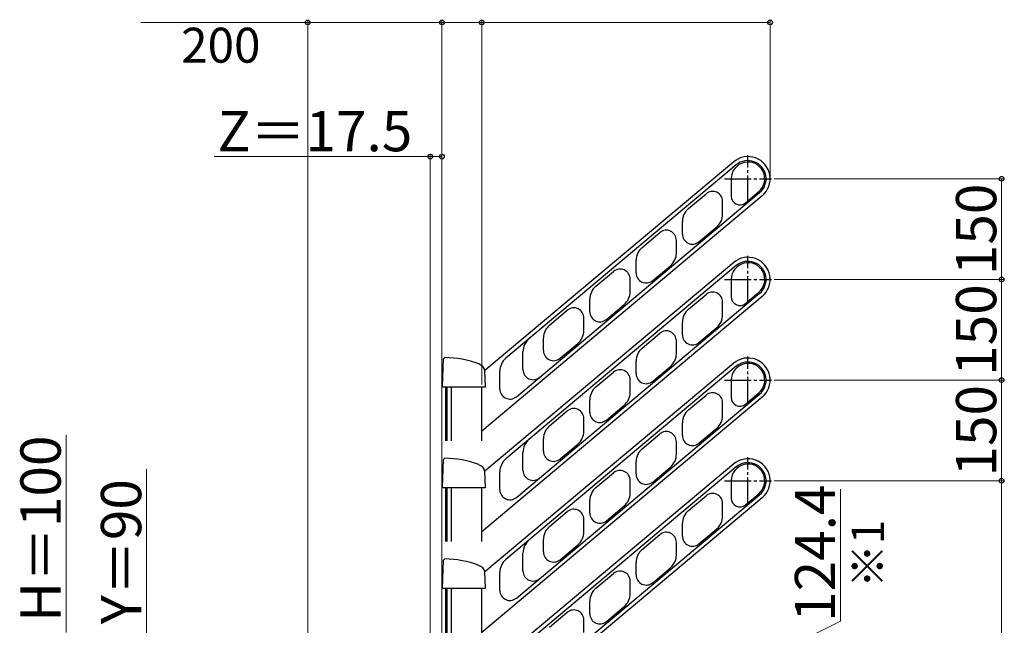
# Model space of a CAD drawing. Extents: x 0 to 1750, y 0 to 2615.
# Drawn here: x 803 to 1169, y 2076 to 2301 of the extents above; entities that cross this region are included whole.
import ezdxf

# ---------------------------------------------------------------- set-up
doc = ezdxf.new("R2010")
doc.units = 0
doc.linetypes.add('YCENTER_1', pattern=[13, 10, -1, 1, -1])
for name, color, linetype, lineweight in [('USER1', 3, 'CONTINUOUS', 13), ('YKK_A1', 4, 'CONTINUOUS', 30), ('YKK_D', 6, 'CONTINUOUS', 13)]:
    doc.layers.add(name, color=color, linetype=linetype, lineweight=lineweight)
doc.styles.add('text-b', font='txt')

msp = doc.modelspace()

# ---------------------------------------------------------------- linework, layer by layer
at = {"layer": 'YKK_A1'}
for p, q in [((1068.67, 2248.51), (976.03, 2170.77)), ((1069.64, 2247.36), (983.81, 2175.34)), ((1067.73, 2242.19), (1067.73, 2235.75)), ((1073.07, 2233.26), (1077.99, 2237.4)), ((1079.28, 2235.87), (974.85, 2148.24)), ((987.73, 2161), (1078.32, 2237.02)), ((1051.79, 2231.08), (1058.4, 2236.62)), ((1064.56, 2229.04), (1064.56, 2234.29)), ((1049.56, 2221.58), (1049.56, 2226.29)), ((1055.72, 2218.71), (1062.33, 2224.25)), ((1034.56, 2216.62), (1041.17, 2222.16)), ((1047.33, 2214.58), (1047.33, 2219.29)), ((1032.33, 2207.12), (1032.33, 2211.83)), ((1068.67, 2211.01), (976.03, 2133.27)), ((1069.64, 2209.86), (983.81, 2137.84)), ((1017.32, 2202.15), (1023.93, 2207.7)), ((1038.49, 2204.25), (1045.09, 2209.79)), ((1030.09, 2200.12), (1030.09, 2204.82)), ((1067.73, 2204.69), (1067.73, 2198.25)), ((1079.28, 2198.37), (974.85, 2110.74)), ((987.73, 2123.5), (1078.32, 2199.52)), ((1015.09, 2192.66), (1015.09, 2197.37)), ((1051.79, 2193.58), (1058.4, 2199.12)), ((1064.56, 2191.54), (1064.56, 2196.79)), ((1073.07, 2195.76), (1077.99, 2199.9)), ((1000.09, 2187.69), (1006.69, 2193.23)), ((1021.25, 2189.78), (1027.86, 2195.33)), ((1012.85, 2185.65), (1012.85, 2190.36)), ((1049.56, 2184.08), (1049.56, 2188.79)), ((1055.72, 2181.21), (1062.33, 2186.75)), ((997.85, 2178.19), (997.85, 2182.9)), ((1034.56, 2179.12), (1041.17, 2184.66)), ((1004.01, 2175.32), (1010.62, 2180.87)), ((1047.33, 2177.08), (1047.33, 2181.79)), ((960.27, 2164.7), (960.55, 2175.13)), ((960.55, 2175.13), (961.06, 2175.62)), ((990.19, 2171.11), (990.19, 2177.78)), ((1068.67, 2173.51), (976.03, 2095.77)), ((1069.64, 2172.36), (983.81, 2100.34)), ((1032.33, 2169.62), (1032.33, 2174.33)), ((1038.49, 2166.75), (1045.09, 2172.29)), ((976.19, 2164.7), (976.03, 2170.79)), ((981.58, 2163.88), (981.58, 2170.55)), ((1017.32, 2164.65), (1023.93, 2170.2)), ((960.45, 2164.53), (960.27, 2164.7)), ((976.02, 2164.53), (960.45, 2164.53)), ((961.45, 2144.53), (961.45, 2164.53)), ((962, 2144.53), (962, 2164.53)), ((963.6, 2144.53), (963.6, 2164.53)), ((974.85, 2144.53), (974.85, 2164.53)), ((976.19, 2164.7), (976.02, 2164.53)), ((1030.09, 2162.62), (1030.09, 2167.32)), ((1067.73, 2167.19), (1067.73, 2160.75)), ((1079.28, 2160.87), (974.85, 2073.24)), ((987.73, 2086), (1078.32, 2162.02)), ((1051.79, 2156.08), (1058.4, 2161.62)), ((1073.07, 2158.26), (1077.99, 2162.4)), ((1015.09, 2155.16), (1015.09, 2159.87)), ((1021.25, 2152.28), (1027.86, 2157.83)), ((1064.56, 2154.04), (1064.56, 2159.29)), ((1000.09, 2150.19), (1006.69, 2155.73)), ((1012.85, 2148.15), (1012.85, 2152.86)), ((1049.56, 2146.58), (1049.56, 2151.29)), ((1055.72, 2143.71), (1062.33, 2149.25)), ((997.85, 2140.69), (997.85, 2145.4)), ((1034.56, 2141.62), (1041.17, 2147.16)), ((1004.01, 2137.82), (1010.62, 2143.37)), ((1047.33, 2139.58), (1047.33, 2144.29)), ((960.55, 2137.63), (961.06, 2138.12)), ((990.19, 2133.61), (990.19, 2140.28)), ((960.27, 2127.2), (960.55, 2137.63)), ((1068.67, 2136.01), (976.03, 2058.27)), ((1069.64, 2134.86), (983.81, 2062.84)), ((1032.33, 2132.12), (1032.33, 2136.83)), ((1038.49, 2129.25), (1045.09, 2134.79)), ((976.19, 2127.2), (976.03, 2133.29)), ((981.58, 2126.38), (981.58, 2133.05)), ((1017.32, 2127.15), (1023.93, 2132.7)), ((960.45, 2127.03), (960.27, 2127.2)), ((976.02, 2127.03), (960.45, 2127.03)), ((961.45, 2107.03), (961.45, 2127.03)), ((962, 2107.03), (962, 2127.03)), ((963.6, 2107.03), (963.6, 2127.03)), ((974.85, 2107.03), (974.85, 2127.03)), ((976.19, 2127.2), (976.02, 2127.03)), ((1030.09, 2125.12), (1030.09, 2129.82)), ((1067.73, 2129.69), (1067.73, 2123.25)), ((1079.28, 2123.37), (974.85, 2035.74)), ((987.73, 2048.5), (1078.32, 2124.52)), ((1051.79, 2118.58), (1058.4, 2124.12)), ((1073.07, 2120.76), (1077.99, 2124.9)), ((1015.09, 2117.66), (1015.09, 2122.37)), ((1021.25, 2114.78), (1027.86, 2120.33)), ((1064.56, 2116.54), (1064.56, 2121.79)), ((1000.09, 2112.69), (1006.69, 2118.23)), ((1012.85, 2110.65), (1012.85, 2115.36)), ((1049.56, 2109.08), (1049.56, 2113.79)), ((1034.56, 2104.12), (1041.17, 2109.66)), ((1055.72, 2106.21), (1062.33, 2111.75)), ((997.85, 2103.19), (997.85, 2107.9)), ((1004.01, 2100.32), (1010.62, 2105.87)), ((1047.33, 2102.08), (1047.33, 2106.79)), ((990.19, 2096.11), (990.19, 2102.78)), ((960.27, 2089.7), (960.55, 2100.13)), ((960.55, 2100.13), (961.06, 2100.62)), ((1032.33, 2094.62), (1032.33, 2099.33)), ((976.19, 2089.7), (976.03, 2095.79)), ((981.58, 2088.88), (981.58, 2095.55)), ((1017.32, 2089.65), (1023.93, 2095.2)), ((1038.49, 2091.75), (1045.09, 2097.29)), ((1030.09, 2087.62), (1030.09, 2092.32)), ((960.45, 2089.53), (960.27, 2089.7)), ((976.02, 2089.53), (960.45, 2089.53)), ((961.45, 2069.53), (961.45, 2089.53)), ((962, 2069.53), (962, 2089.53)), ((963.6, 2069.53), (963.6, 2089.53)), ((974.85, 2069.53), (974.85, 2089.53)), ((976.19, 2089.7), (976.02, 2089.53)), ((1015.09, 2080.16), (1015.09, 2084.87)), ((1000.09, 2075.19), (1006.69, 2080.73)), ((1021.25, 2077.28), (1027.86, 2082.83)), ((1012.85, 2073.15), (1012.85, 2077.86))]:
    msp.add_line(p, q, dxfattribs=at)
at = {"layer": 'YKK_A1', "linetype": 'YCENTER_1'}
for p, q in [((1073.98, 2233.44), (1073.98, 2250.94)), ((1065.23, 2242.19), (1082.73, 2242.19)), ((1073.98, 2195.94), (1073.98, 2213.44)), ((1065.23, 2204.69), (1082.73, 2204.69)), ((1073.98, 2158.44), (1073.98, 2175.94)), ((1065.23, 2167.19), (1082.73, 2167.19)), ((1073.98, 2120.94), (1073.98, 2138.44)), ((1065.23, 2129.69), (1082.73, 2129.69))]:
    msp.add_line(p, q, dxfattribs=at)
at = {"layer": 'YKK_A1'}
for centre, radius, start, end in [((1073.98, 2242.19), 6.25, 310, 180), ((1073.98, 2242.19), 8.25, 310, 130), ((1073.98, 2242.19), 6.75, 310, 130), ((1060.81, 2233.75), 3.75, 0, 130), ((1070.98, 2235.75), 3.25, 180, 310), ((1055.81, 2226.29), 6.25, 130, 180), ((1058.31, 2229.04), 6.25, 310, 0), ((1043.58, 2219.29), 3.75, 0, 130), ((1053.31, 2221.58), 3.75, 180, 310), ((1038.58, 2211.83), 6.25, 130, 180), ((1041.08, 2214.58), 6.25, 310, 0), ((1073.98, 2204.69), 8.25, 310, 130), ((1073.98, 2204.69), 6.75, 310, 130), ((1026.34, 2204.82), 3.75, 0, 130), ((1073.98, 2204.69), 6.25, 310, 180), ((1036.08, 2207.12), 3.75, 180, 310), ((1021.34, 2197.37), 6.25, 130, 180), ((1023.84, 2200.12), 6.25, 310, 0), ((1060.81, 2196.25), 3.75, 0, 130), ((1070.98, 2198.25), 3.25, 180, 310), ((1009.1, 2190.36), 3.75, 0, 130), ((1055.81, 2188.79), 6.25, 130, 180), ((1018.84, 2192.66), 3.75, 180, 310), ((1058.31, 2191.54), 6.25, 310, 0), ((1004.1, 2182.9), 6.25, 130, 180), ((996.44, 2177.78), 6.25, 130, 180), ((1006.6, 2185.65), 6.25, 310, 0), ((1043.58, 2181.79), 3.75, 0, 130), ((1053.31, 2184.08), 3.75, 180, 310), ((1038.58, 2174.33), 6.25, 130, 180), ((960.29, 2137), 38.63, 69.609, 88.8623), ((987.83, 2170.55), 6.25, 130, 180), ((1001.6, 2178.19), 3.75, 180, 310), ((1041.08, 2177.08), 6.25, 310, 0), ((1073.98, 2167.19), 8.25, 310, 130), ((972.45, 2169.69), 3.75, 17.0053, 69.609), ((993.94, 2171.11), 3.75, 180, 310), ((1026.34, 2167.32), 3.75, 0, 130), ((1073.98, 2167.19), 6.25, 310, 180), ((1073.98, 2167.19), 6.75, 310, 130), ((1036.08, 2169.62), 3.75, 180, 310), ((985.33, 2163.88), 3.75, 180, 310), ((1021.34, 2159.87), 6.25, 130, 180), ((1023.84, 2162.62), 6.25, 310, 0), ((1060.81, 2158.75), 3.75, 0, 130), ((1070.98, 2160.75), 3.25, 180, 310), ((1009.1, 2152.86), 3.75, 0, 130), ((1018.84, 2155.16), 3.75, 180, 310), ((1055.81, 2151.29), 6.25, 130, 180), ((1058.31, 2154.04), 6.25, 310, 0), ((1004.1, 2145.4), 6.25, 130, 180), ((1006.6, 2148.15), 6.25, 310, 0), ((1043.58, 2144.29), 3.75, 0, 130), ((1053.31, 2146.58), 3.75, 180, 310), ((996.44, 2140.28), 6.25, 130, 180), ((960.29, 2099.5), 38.63, 69.609, 88.8623), ((1001.6, 2140.69), 3.75, 180, 310), ((1038.58, 2136.83), 6.25, 130, 180), ((1041.08, 2139.58), 6.25, 310, 0), ((972.45, 2132.19), 3.75, 17.0053, 69.609), ((987.83, 2133.05), 6.25, 130, 180), ((1073.98, 2129.69), 6.25, 310, 180), ((1073.98, 2129.69), 8.25, 310, 130), ((1073.98, 2129.69), 6.75, 310, 130), ((993.94, 2133.61), 3.75, 180, 310), ((1026.34, 2129.82), 3.75, 0, 130), ((1036.08, 2132.12), 3.75, 180, 310), ((1021.34, 2122.37), 6.25, 130, 180), ((985.33, 2126.38), 3.75, 180, 310), ((1023.84, 2125.12), 6.25, 310, 0), ((1060.81, 2121.25), 3.75, 0, 130), ((1070.98, 2123.25), 3.25, 180, 310), ((1009.1, 2115.36), 3.75, 0, 130), ((1018.84, 2117.66), 3.75, 180, 310), ((1055.81, 2113.79), 6.25, 130, 180), ((1058.31, 2116.54), 6.25, 310, 0), ((1004.1, 2107.9), 6.25, 130, 180), ((1006.6, 2110.65), 6.25, 310, 0), ((1043.58, 2106.79), 3.75, 0, 130), ((1053.31, 2109.08), 3.75, 180, 310), ((996.44, 2102.78), 6.25, 130, 180), ((1001.6, 2103.19), 3.75, 180, 310), ((1038.58, 2099.33), 6.25, 130, 180), ((1041.08, 2102.08), 6.25, 310, 0), ((960.29, 2062), 38.63, 69.609, 88.8623), ((972.45, 2094.69), 3.75, 17.0053, 69.609), ((987.83, 2095.55), 6.25, 130, 180), ((993.94, 2096.11), 3.75, 180, 310), ((1026.34, 2092.32), 3.75, 0, 130), ((1036.08, 2094.62), 3.75, 180, 310), ((985.33, 2088.88), 3.75, 180, 310), ((1021.34, 2084.87), 6.25, 130, 180), ((1023.84, 2087.62), 6.25, 310, 0), ((1009.1, 2077.86), 3.75, 0, 130), ((1018.84, 2080.16), 3.75, 180, 310)]:
    msp.add_arc(centre, radius, start, end, dxfattribs=at)
at = {"layer": 'YKK_D'}
for p, q in [((910, 2300.44), (847.91, 2300.44)), ((910, 2048.65), (910, 2301.44)), ((960, 2300.44), (910, 2300.44)), ((960, 2044.94), (960, 2301.44)), ((960, 2044.94), (960, 2301.44)), ((960, 2300.44), (974.85, 2300.44)), ((974.85, 2165.53), (974.85, 2301.44)), ((974.85, 2165.53), (974.85, 2301.44)), ((974.85, 2300.44), (1082.23, 2300.44)), ((1082.23, 2243.19), (1082.23, 2301.44)), ((955.62, 2250.44), (875.16, 2250.44)), ((955.62, 2041.65), (955.62, 2251.44)), ((960, 2250.44), (955.62, 2250.44)), ((960, 2044.94), (960, 2251.44)), ((1083.73, 2242.19), (1169.46, 2242.19)), ((1168.46, 2242.19), (1168.46, 2204.69)), ((1083.73, 2204.69), (1169.46, 2204.69)), ((1083.73, 2204.69), (1169.46, 2204.69)), ((1168.46, 2204.69), (1168.46, 2167.19)), ((1083.73, 2167.19), (1169.46, 2167.19)), ((1084.73, 2167.19), (1169.46, 2167.19)), ((1168.46, 2167.19), (1168.46, 2129.69)), ((820, 2073.15), (820, 2146.87)), ((850, 2134.01), (850, 2048.15)), ((1083.73, 2129.69), (1169.46, 2129.69)), ((1084.82, 2129.69), (1169.46, 2129.69)), ((1168.46, 2129.69), (1168.46, 1851.28)), ((1108.46, 2077.48), (1108.46, 2126.56)), ((1048.46, 2047.57), (1108.46, 2077.48))]:
    msp.add_line(p, q, dxfattribs=at)
at = {"layer": 'YKK_D', "linetype": 'ByBlock', "lineweight": -2}
for centre in [(910, 2300.44), (960, 2300.44), (960, 2300.44), (974.85, 2300.44), (974.85, 2300.44), (1082.23, 2300.44), (955.62, 2250.44), (960, 2250.44), (1168.46, 2242.19), (1168.46, 2204.69), (1168.46, 2204.69), (1168.46, 2167.19), (1168.46, 2167.19), (1168.46, 2129.69), (1168.46, 2129.69)]:
    msp.add_circle(centre, 0.875, dxfattribs=at)

# ---------------------------------------------------------------- texts
at = {"layer": 'USER1', "style": 'text-b'}
msp.add_text('※1', height=12, rotation=90, dxfattribs=at).set_placement((1124.6, 2089.75))
at = {"layer": 'YKK_D', "style": 'text-b'}
for s, height, p in [('200', 13, (862.88, 2285.44)), ('Z＝17.5', 15, (876.4, 2252.44))]:
    msp.add_text(s, height=height, dxfattribs=at).set_placement(p)
for s, p in [('150', (1166.46, 2206.31)), ('150', (1166.46, 2168.81)), ('150', (1166.46, 2131.31)), ('H＝100', (818, 2077.11)), ('Y＝90', (848, 2076.27)), ('124.4', (1106.46, 2077.18))]:
    msp.add_text(s, height=15, rotation=90, dxfattribs=at).set_placement(p)

doc.saveas('drawing.dxf')
